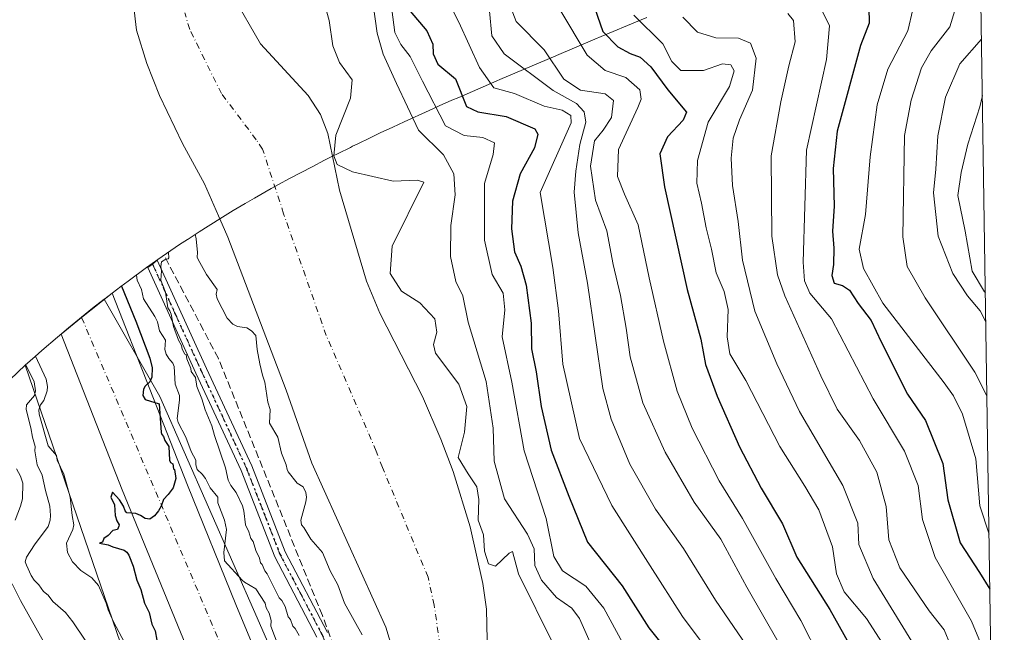
# Model space of a CAD drawing. Units: metres. Extents: x 600347 to 603107, y 4793952 to 4794824.
# Drawn here: x 602872 to 603086, y 4794535 to 4794668 of the extents above; entities that cross this region are included whole.
import ezdxf

# ---------------------------------------------------------------- set-up
doc = ezdxf.new("R2010")
doc.units = ezdxf.units.M
doc.header["$MEASUREMENT"] = 0
for name, pattern in [('DGN Style 3', [2.307223458686699, 1.648016756204785, -0.6592067024819142]), ('DGN Style 4', [2.6384748266838614, 1.318413404963828, -0.6592067024819142, 0.001648016756204785, -0.6592067024819142]), ('DGN Style 5', [1.1536117293433497, 0.4944050268614355, -0.6592067024819142])]:
    doc.linetypes.add(name, pattern=pattern)
for name, color, linetype, lineweight in [('Arbolado forestal CxS', 92, 'Continuous', 0), ('Carretera de calzada única Cxs', 7, 'Continuous', 13), ('Carretera de calzada única eje', 7, 'DGN Style 4', 0), ('Conducción de hidrocarburos lineal', 6, 'DGN Style 3', 0), ('Corriente natural Cxs', 4, 'Continuous', 13), ('Corriente natural eje', 4, 'DGN Style 4', 0), ('Curva de nivel maestra', 30, 'Continuous', 30), ('Curva de nivel normal', 30, 'Continuous', 0), ('Núcleo urbano CxS', 7, 'Continuous', 0), ('Pista pavimentada Cxs', 135, 'Continuous', 0), ('Pista pavimentada eje', 135, 'DGN Style 4', 0), ('Ruta', 7, 'DGN Style 5', 30), ('Suelo desnudo CxS', 253, 'Continuous', 0)]:
    doc.layers.add(name, color=color, linetype=linetype, lineweight=lineweight)

msp = doc.modelspace()

# ---------------------------------------------------------------- linework, layer by layer
at = {"layer": 'Arbolado forestal CxS', "color": 92, "linetype": 'Continuous', "lineweight": 0, "extrusion": (0.003715593733057374, -0.2441443444942836, 0.9697317842654575), "elevation": -1168262.1278738, "flags": 128}
msp.add_lwpolyline([(675971.6148421613, 4640154.735994347), (675971.6148421612, 4639787.968412744)], dxfattribs=at)
at = {"layer": 'Arbolado forestal CxS', "color": 92, "linetype": 'Continuous', "lineweight": 0}
for points in [[(603080.1893999996, 4794695.4307, 97.80460000000312), (603085.6015, 4794339.8057, 8.24989999999525)], [(602973.6300999997, 4794530.200099999, 6.428599999999278), (602973.4301000005, 4794540.200099999, 7.013600000005681), (602972.6501000002, 4794545.800100001, 8.08980000000156), (602971.1443999996, 4794552.575800001, 8.294800000003306), (602969.9301000005, 4794558.040100001, 7.565499999996973), (602966.2100999998, 4794570.020099999, 7.563699999998789), (602963.5500999996, 4794577.0701, 6.638999999995576), (602959.5701000001, 4794586.300100001, 6.839099999997416), (602958.0705000004, 4794589.244000001, 6.678299999999581), (602950.3601000002, 4794604.380100001, 6.706399999995483), (602947.4401000004, 4794611.290100001, 6.546799999996438), (602941.6201, 4794631.020099999, 6.62609999999404), (602940.0794000002, 4794638.357799999, 7.767000000007101), (602941.2725000001, 4794638.962099999, 8.24880000000121), (602943.9524999997, 4794640.2919, 8.946800000005169), (602944.4023000002, 4794640.5145, 9.06239999999525), (602945.5560999997, 4794641.0789, 9.409700000003795), (602948.2560999999, 4794642.388900001, 10.44479999999749), (602950.4005000005, 4794643.413699999, 11.32460000000719), (602953.1205000002, 4794644.693700001, 12.39429999999993), (602955.5696999999, 4794645.826099999, 13.70990000000165), (602961.0296999998, 4794648.306100001, 18.31230000000505), (602963.1923000002, 4794649.2729, 20.54290000000037), (602965.9423000002, 4794650.482899999, 23.12949999999546), (602967.4112999998, 4794651.122300001, 24.48429999999644), (602975.6813000003, 4794654.6823, 31.08370000000286), (602976.3613, 4794654.9735, 31.61819999999716), (602988.4713000003, 4794660.133500001, 40.94210000000021), (602988.6228999998, 4794660.198100001, 41.06540000000678), (602996.9029000001, 4794663.7181, 47.55879999999888), (602998.2742999997, 4794664.295100001, 48.8527000000031), (603006.5843000002, 4794667.755100001, 56.11530000000494), (603006.9232999999, 4794667.8959, 56.34579999999551), (603008.1486999998, 4794668.398700001, 57.03870000000461)], [(603008.1486999998, 4794668.398700001, 57.03870000000461), (603006.9232999999, 4794667.8959, 56.34579999999551), (603006.5843000002, 4794667.755100001, 56.11530000000494), (602998.2742999997, 4794664.295100001, 48.8527000000031), (602996.9029000001, 4794663.7181, 47.55879999999888), (602988.6228999998, 4794660.198100001, 41.06540000000678), (602988.4713000003, 4794660.133500001, 40.94210000000021), (602976.3613, 4794654.9735, 31.61819999999716), (602975.6813000003, 4794654.6823, 31.08370000000286), (602967.4112999998, 4794651.122300001, 24.48429999999644), (602965.9423000002, 4794650.482899999, 23.12949999999546), (602963.1923000002, 4794649.2729, 20.54290000000037), (602961.0296999998, 4794648.306100001, 18.31230000000505), (602955.5696999999, 4794645.826099999, 13.70990000000165), (602953.1205000002, 4794644.693700001, 12.39429999999993), (602950.4005000005, 4794643.413699999, 11.32460000000719), (602948.2560999999, 4794642.388900001, 10.44479999999749), (602945.5560999997, 4794641.0789, 9.409700000003795), (602944.4023000002, 4794640.5145, 9.06239999999525), (602943.9524999997, 4794640.2919, 8.946800000005169), (602941.2725000001, 4794638.962099999, 8.24880000000121), (602940.0794000002, 4794638.357799999, 7.767000000007101)], [(602940.0794000002, 4794638.357799999, 7.767000000007101), (602941.6201, 4794631.020099999, 6.62609999999404), (602947.4401000004, 4794611.290100001, 6.546799999996438), (602950.3601000002, 4794604.380100001, 6.706399999995483), (602958.0705000004, 4794589.244000001, 6.678299999999581), (602959.5701000001, 4794586.300100001, 6.839099999997416), (602963.5500999996, 4794577.0701, 6.638999999995576), (602966.2100999998, 4794570.020099999, 7.563699999998789), (602969.9301000005, 4794558.040100001, 7.565499999996973), (602971.1443999996, 4794552.575800001, 8.294800000003306), (602972.6501000002, 4794545.800100001, 8.08980000000156), (602973.4301000005, 4794540.200099999, 7.013600000005681), (602973.6300999997, 4794530.200099999, 6.428599999999278)], [(602938.4901000002, 4794504.620100001, 21.99839999999676), (602923.7401000002, 4794538.340100001, 22.22550000000047), (602902.6601, 4794586.290100001, 24.43099999999686), (602890.6202999996, 4794607.3639, 25.90380000000005), (602890.7925000006, 4794607.498500001, 25.90119999999297), (602892.3176999995, 4794608.6807, 25.80580000000191), (602894.2355000004, 4794610.1339, 24.78299999999581), (602895.7855000002, 4794611.2939, 23.65380000000005), (602899.8135000002, 4794614.230900001, 18.26039999999921), (602902.2635000005, 4794615.970899999, 15.25659999999334), (602906.9559000004, 4794619.2039, 12.76140000000305), (602908.6741000004, 4794620.3391, 11.52929999999469), (602908.7912999997, 4794620.4157, 11.43970000000263), (602911.1841000002, 4794621.9791, 9.685500000006869), (602915.6649000002, 4794624.7697, 7.747799999997369), (602917.3800999997, 4794620.8301, 7.559200000003329), (602930.0301000001, 4794587.6801, 7.95339999999851), (602935.5701000001, 4794571.870100001, 7.353000000002794), (602951.6101000002, 4794536.3301, 7.935800000006566), (602953.7901, 4794529.140100001, 7.789499999998952)], [(602915.6649000002, 4794624.7697, 7.747799999997369), (602911.1841000002, 4794621.9791, 9.685500000006869), (602908.7912999997, 4794620.4157, 11.43970000000263), (602908.6741000004, 4794620.3391, 11.52929999999469), (602906.9559000004, 4794619.2039, 12.76140000000305), (602902.2635000005, 4794615.970899999, 15.25659999999334), (602899.8135000002, 4794614.230900001, 18.26039999999921), (602895.7855000002, 4794611.2939, 23.65380000000005), (602894.2355000004, 4794610.1339, 24.78299999999581), (602892.3176999995, 4794608.6807, 25.80580000000191), (602890.7925000006, 4794607.498500001, 25.90119999999297), (602890.6202999996, 4794607.3639, 25.90380000000005)], [(602915.6649000002, 4794624.7697, 7.747799999997369), (602917.3800999997, 4794620.8301, 7.559200000003329), (602930.0301000001, 4794587.6801, 7.95339999999851), (602935.5701000001, 4794571.870100001, 7.353000000002794), (602951.6101000002, 4794536.3301, 7.935800000006566), (602953.7901, 4794529.140100001, 7.789499999998952)], [(602890.6202999996, 4794607.3639, 25.90380000000005), (602902.6601, 4794586.290100001, 24.43099999999686), (602923.7401000002, 4794538.340100001, 22.22550000000047), (602938.4901000002, 4794504.620100001, 21.99839999999676), (602946.9200999998, 4794477.7501, 21.81690000000526), (602952.7100999998, 4794457.7401, 21.69490000000224), (602960.0800999999, 4794434.5601, 20.85069999999541), (602966.9301000005, 4794423.5001, 20.75010000000475), (602990.6401000004, 4794386.090100001, 19.4887000000017), (603007.5000999998, 4794362.380100001, 18.50220000000263), (603015.4001000002, 4794349.7401, 18.32469999999739), (603028.0500999996, 4794326.550100001, 17.83379999999306), (603045.4301000005, 4794298.630100001, 18.11810000000696), (603054.8749000002, 4794292.752900001, 14.98119999999471), (603072.9600999998, 4794283.717499999, 8.017000000007101)], [(602826.7383000003, 4794560.4641, 71.70149999999558), (602830.3287000004, 4794558.319499999, 69.5341999999946), (602835.4287, 4794555.169500001, 66.16659999999683), (602838.4989, 4794553.1965, 63.61209999999846), (602845.8195000002, 4794563.4123, 60.59219999999914), (602854.1221000003, 4794573.529100001, 55.78699999999662), (602861.4149000002, 4794581.4079, 47.226800000004), (602861.8349000001, 4794581.837900001, 46.62669999999343), (602863.4886999996, 4794583.511299999, 45.26780000000144), (602864.9930999996, 4794584.9999, 44.67799999999988), (602866.9030999999, 4794586.869899999, 43.96920000000682), (602873.5213000001, 4794593.062100001, 38.34329999999318)], [(602866.9030999999, 4794586.869899999, 43.96920000000682), (602873.5213000001, 4794593.062100001, 38.34329999999318), (602926.8501000004, 4794437.4301, 45.23080000000482), (602936.0900999998, 4794415.2501, 42.86879999999655), (602975.0301000001, 4794347.2501, 40.73820000000705)], [(602873.5213000001, 4794593.062100001, 38.34329999999318), (602926.8501000004, 4794437.4301, 45.23080000000482), (602936.0900999998, 4794415.2501, 42.86879999999655), (602975.0301000001, 4794347.2501, 40.73820000000705), (602977.1001000004, 4794344.110099999, 39.93289999999979)]]:
    msp.add_polyline3d(points, dxfattribs=at)
at = {"layer": 'Carretera de calzada única Cxs', "color": 7, "linetype": 'Continuous', "lineweight": 13}
msp.add_polyline3d([(602983.2100999998, 4794389.5801, 20.4829000000027), (602993.8685, 4794364.402600001, 20.31789999999455), (602995.6392000001, 4794360.219799999, 20.30430000000342), (603010.4301000005, 4794325.280099999, 20.13310000000638), (603036.7401000002, 4794276.5801, 20.14010000000417), (603032.9398999996, 4794270.2301, 21.10159999999451), (603029.5201000003, 4794264.520099999, 21.88120000000345), (603009.6501000002, 4794304.0601, 22.90559999999823), (602983.6201, 4794362.290100001, 20.58019999999669), (602981.4001000002, 4794366.920100001, 20.89919999999984), (602969.8300999999, 4794391.600099999, 21.20339999999851), (602951.3300999999, 4794432.140100001, 21.53320000000531), (602933.9401000004, 4794471.520099999, 23.02190000000701), (602914.3400999998, 4794517.590100001, 24.30659999999625), (602894.5301000001, 4794566.110099999, 25.46980000000622), (602881.3101000005, 4794599.840100001, 26.30599999999686), (602885.7401000002, 4794603.4001, 25.88689999999769), (602892.3400999998, 4794608.700099999, 25.68499999999767), (602908.6700999998, 4794567.110099999, 25.38950000000477), (602919.1700999998, 4794541.2301, 23.95849999999336), (602930.2701000003, 4794514.5101, 23.61320000000705), (602940.8000999996, 4794489.720100001, 22.05580000000191)], close=True, dxfattribs=at)
msp.add_polyline3d([(603029.5201000003, 4794264.520099999, 21.88120000000345), (603009.6501000002, 4794304.0601, 22.90559999999823), (602983.6201, 4794362.290100001, 20.58019999999669), (602981.4001000002, 4794366.920100001, 20.89919999999984), (602969.8300999999, 4794391.600099999, 21.20339999999851), (602951.3300999999, 4794432.140100001, 21.53320000000531), (602933.9401000004, 4794471.520099999, 23.02190000000701), (602914.3400999998, 4794517.590100001, 24.30659999999625), (602894.5301000001, 4794566.110099999, 25.46980000000622), (602881.3101000005, 4794599.840100001, 26.30599999999686), (602885.7401000002, 4794603.4001, 25.88689999999769), (602892.3400999998, 4794608.700099999, 25.68499999999767), (602908.6700999998, 4794567.110099999, 25.38950000000477), (602919.1700999998, 4794541.2301, 23.95849999999336), (602930.2701000003, 4794514.5101, 23.61320000000705), (602940.8000999996, 4794489.720100001, 22.05580000000191), (602983.2100999998, 4794389.5801, 20.4829000000027)], dxfattribs=at)
at = {"layer": 'Carretera de calzada única eje', "color": 7, "linetype": 'DGN Style 4', "lineweight": 0, "extrusion": (0.008536937902898915, -0.02008458448516414, 0.9997618367177759), "elevation": -91124.9382016958, "flags": 128}
msp.add_lwpolyline([(2430392.920488303, 4175713.050272328), (2430392.920488303, 4175464.869488781)], dxfattribs=at)
at = {"layer": 'Conducción de hidrocarburos lineal', "color": 6, "linetype": 'DGN Style 3', "lineweight": 0}
msp.add_polyline3d([(603009.3479000004, 4794391.180299999, 16.49189999999362), (602982.3602999998, 4794419.437899999, 15.42669999999634), (602968.7078, 4794437.6942, 15.70769999999902), (602950.7690000003, 4794503.892999999, 17.70010000000184), (602937.9101999998, 4794538.8181, 21.15600000000268), (602915.3789999997, 4794594.502, 16.70119999999588), (602903.6052999999, 4794616.895400001, 16.08680000000459)], dxfattribs=at)
at = {"layer": 'Corriente natural Cxs', "color": 4, "linetype": 'Continuous', "lineweight": 13}
for points in [[(602918.4700999996, 4794673.200099999, 7.099600000001374), (602924.4901000002, 4794662.720100001, 6.887600000001839), (602934.7801000001, 4794651.540100001, 6.642600000006496), (602937.5100999996, 4794647.4301, 6.458599999998114), (602939.0500999996, 4794643.2601, 7.099000000001979), (602941.6201, 4794631.020099999, 6.62609999999404), (602947.4401000004, 4794611.290100001, 6.546799999996438), (602950.3601000002, 4794604.380100001, 6.706399999995483), (602959.5701000001, 4794586.300100001, 6.839099999997416), (602963.5500999996, 4794577.0701, 6.638999999995576), (602966.2100999998, 4794570.020099999, 7.563699999998789), (602969.9301000005, 4794558.040100001, 7.565499999996973), (602972.6501000002, 4794545.800100001, 8.08980000000156), (602973.4301000005, 4794540.200099999, 7.013600000005681), (602973.6300999997, 4794530.200099999, 6.428599999999278)], [(602918.4700999996, 4794673.200099999, 7.099600000001374), (602924.4901000002, 4794662.720100001, 6.887600000001839), (602934.7801000001, 4794651.540100001, 6.642600000006496), (602937.5100999996, 4794647.4301, 6.458599999998114), (602939.0500999996, 4794643.2601, 7.099000000001979), (602941.6201, 4794631.020099999, 6.62609999999404), (602947.4401000004, 4794611.290100001, 6.546799999996438), (602950.3601000002, 4794604.380100001, 6.706399999995483), (602959.5701000001, 4794586.300100001, 6.839099999997416), (602963.5500999996, 4794577.0701, 6.638999999995576), (602966.2100999998, 4794570.020099999, 7.563699999998789), (602969.9301000005, 4794558.040100001, 7.565499999996973), (602972.6501000002, 4794545.800100001, 8.08980000000156), (602973.4301000005, 4794540.200099999, 7.013600000005681), (602973.6300999997, 4794530.200099999, 6.428599999999278)], [(602953.7901, 4794529.140100001, 7.789499999998952), (602951.6101000002, 4794536.3301, 7.935800000006566), (602935.5701000001, 4794571.870100001, 7.353000000002794), (602930.0301000001, 4794587.6801, 7.95339999999851), (602917.3800999997, 4794620.8301, 7.559200000003329), (602912.3601000002, 4794632.360099999, 7.587199999994482), (602907.5800999999, 4794641.140100001, 7.485000000000582), (602902.6300999997, 4794651.530099999, 6.611099999994622), (602899.8300999999, 4794658.4901, 6.790099999998347), (602897.6501000002, 4794665.6801, 6.42149999999674), (602897.0000999998, 4794671.2601, 6.920899999997346)], [(602953.7901, 4794529.140100001, 7.789499999998952), (602951.6101000002, 4794536.3301, 7.935800000006566), (602935.5701000001, 4794571.870100001, 7.353000000002794), (602930.0301000001, 4794587.6801, 7.95339999999851), (602917.3800999997, 4794620.8301, 7.559200000003329), (602912.3601000002, 4794632.360099999, 7.587199999994482), (602907.5800999999, 4794641.140100001, 7.485000000000582), (602902.6300999997, 4794651.530099999, 6.611099999994622), (602899.8300999999, 4794658.4901, 6.790099999998347), (602897.6501000002, 4794665.6801, 6.42149999999674), (602897.0000999998, 4794671.2601, 6.920899999997346)]]:
    msp.add_polyline3d(points, dxfattribs=at)
at = {"layer": 'Corriente natural eje', "color": 4, "linetype": 'DGN Style 4', "lineweight": 0}
msp.add_polyline3d([(602963.7100999998, 4794529.670100001, 6.413000000000466), (602962.1300999997, 4794541.0601, 6.153099999995902), (602960.7701000003, 4794547.1801, 6.409199999994598), (602950.8901000004, 4794570.940099999, 5.545800000007148), (602949.5601000005, 4794574.470100001, 5.648700000005192), (602938.7401000002, 4794599.4901, 5.823999999993248), (602929.5000999998, 4794625.920100001, 5.975999999995111), (602924.9301000005, 4794639.890100001, 5.52730000000156), (602923.5701000001, 4794641.950099999, 5.51579999999376), (602916.0301000001, 4794651.9301, 5.805399999997462), (602909.1501000002, 4794665.850099999, 6.024099999995087), (602908.0601000005, 4794669.440099999, 6.081300000005285)], dxfattribs=at)
at = {"layer": 'Curva de nivel maestra', "color": 30, "linetype": 'Continuous', "lineweight": 30, "flags": 128}
for points, elevation in [([(602996.2300000006, 4794672.3301), (602998.6600000003, 4794665.380100001), (603001.8700000001, 4794662.0801), (603004.54, 4794660.610099999), (603006.7000000002, 4794659.860099999), (603009.0099999999, 4794657.7401), (603012.7100000001, 4794652.770099999), (603016.7800000003, 4794647.950099999), (603016.0300000003, 4794646.210100001), (603012.6200000001, 4794642.550100001), (603011, 4794638.920100001), (603011.9600000001, 4794631.770099999), (603016.9199999999, 4794609.4901), (603019.8799999999, 4794598.700099999), (603020.8499999996, 4794593.220100001), (603023.4100000003, 4794586.340100001), (603028.2199999997, 4794575.360099999), (603032.9699999997, 4794566.420100001), (603037.5599999996, 4794558.710100001), (603040.6399999997, 4794551.460100001), (603047.7999999998, 4794540.120100001), (603051.8799999999, 4794532.920100001)], 50), ([(602956.9299999997, 4794669.8201), (602960.54, 4794665.5701), (602961.8099999996, 4794662.630100001), (602961.8799999999, 4794660.540100001), (602962.8799999999, 4794658.3301), (602966.7300000006, 4794655.1501), (602969.0999999996, 4794649.1601), (602971.5899999999, 4794648.020099999), (602977.7199999997, 4794646.9801), (602983.9299999997, 4794644.340100001), (602984.5800000001, 4794643.140100001), (602983.7999999998, 4794640.210100001), (602980.7000000002, 4794634.5601), (602979.0800000001, 4794628.630100001), (602978.8600000005, 4794622.670100001), (602979.5199999996, 4794617.620100001), (602980.8899999997, 4794614.520099999), (602982.0199999996, 4794610.460100001), (602983.0800000001, 4794602.220100001), (602983.1600000003, 4794596.600099999), (602984.1900000004, 4794591.610099999), (602985.2699999996, 4794584.1501), (602987.4299999997, 4794574.640100001), (602991.25, 4794564.6801), (602995.2800000003, 4794554.7601), (603002.8399999999, 4794545.290100001), (603008.6200000001, 4794536.1801), (603012.9800000006, 4794530.6501)], 25), ([(603056.2400000002, 4794670.620100001), (603056.3600000005, 4794667.1801), (603054.4800000006, 4794662.360099999), (603049.4000000004, 4794643.8201), (603048.5499999998, 4794635.690099999), (603048.75, 4794627.5601), (603048.3499999996, 4794622.1601), (603048.6799999997, 4794618.440099999), (603048.6100000005, 4794614.880100001), (603048.2100000001, 4794612.550100001), (603048.7699999996, 4794610.880100001), (603050.5599999996, 4794610.390100001), (603052.04, 4794609.370100001), (603053.9199999999, 4794606.4801), (603056.7599999999, 4794602.770099999), (603058.9000000004, 4794598.1801), (603064.6500000004, 4794586.840100001), (603068.5499999998, 4794581.100099999), (603072.2800000003, 4794571.770099999), (603073.4000000004, 4794563.880100001), (603076.0199999996, 4794554.600099999), (603080.2100000001, 4794548.170100001), (603082.4852999998, 4794544.566199999)], 75), ([(602894.3799999999, 4794610.2401), (602897.5, 4794602.630100001), (602900.5, 4794594.5801), (602901.0199999996, 4794592.5001), (602900.9400000004, 4794590.5001), (602900.5099999999, 4794589.4901), (602899.4699999997, 4794588.530099999), (602899.1100000005, 4794587.890100001), (602898.9699999997, 4794586.5001), (602899.5, 4794585.6801), (602902.5, 4794584.7401), (602902.9400000004, 4794578.5001), (602903.0800000001, 4794578.0801), (602903.5, 4794577.620100001), (602903.7300000006, 4794576.7301), (602904.6100000005, 4794575.5001), (602904.7800000003, 4794572.5001), (602905, 4794572.0001), (602905.5, 4794571.690099999), (602905.6200000001, 4794570.620100001), (602905.8799999999, 4794570.5001), (602906.1600000003, 4794568.5001), (602905.5599999996, 4794566.5001), (602904.5, 4794565.030099999), (602903.5, 4794563.9801), (602902.9900000002, 4794562.5001), (602902.3799999999, 4794561.5001), (602901.5, 4794560.450099999), (602900.5, 4794559.720100001), (602899.5, 4794559.840100001), (602898.5, 4794560.520099999), (602897.5, 4794560.950099999), (602895.5, 4794561.120100001), (602895.1799999997, 4794561.5001), (602894.8399999999, 4794562.5001), (602893.9199999999, 4794563.920100001), (602892.4299999997, 4794565.5701), (602892.0599999996, 4794564.5001), (602892.8499999996, 4794562.850099999), (602893, 4794560.5001), (602893.3600000005, 4794559.360099999), (602893.9000000004, 4794558.5001), (602893.8300000001, 4794558.170100001), (602893.54, 4794557.5001), (602892.5, 4794557.290100001), (602891.5, 4794556.170100001), (602890.5499999998, 4794555.5001), (602890.29, 4794554.710100001), (602889.6200000001, 4794554.5001), (602891.5, 4794554.1801), (602892.5, 4794553.690099999), (602894.9699999997, 4794552.970100001), (602895.5599999996, 4794552.5601), (602895.9299999997, 4794551.9301), (602896.8700000001, 4794549.5001), (602897.7100000001, 4794546.5001), (602898.54, 4794544.5001), (602899.3300000001, 4794541.5001), (602900.3600000005, 4794539.5001), (602900.9800000006, 4794536.9801), (602901.6399999997, 4794535.5001), (602902.0199999996, 4794533.5001)], 25)]:
    msp.add_lwpolyline(points, dxfattribs=dict(at, elevation=elevation))
at = {"layer": 'Curva de nivel normal', "color": 30, "linetype": 'Continuous', "lineweight": 0, "flags": 128}
for points, elevation in [([(602937.4100000003, 4794674.880000001), (602939.3300000001, 4794667.800000001), (602940.1799999997, 4794662.310000001), (602941.5899999999, 4794658.66), (602944.3700000001, 4794654.9), (602944, 4794650.939999999), (602940.8300000001, 4794642.930000001), (602940.3700000001, 4794638.480000001), (602941.1100000005, 4794636.600000001), (602944.3899999997, 4794634.99), (602953.2199999997, 4794632.980000001), (602958.3899999997, 4794633.210000001), (602959.8899999997, 4794632.76), (602952.9900000002, 4794618.880000001), (602952.5899999999, 4794612.930000001), (602955.0300000003, 4794609.130000001), (602959.0099999999, 4794606.58), (602962.2199999997, 4794603.130000001), (602962.7100000001, 4794600.230000001), (602961.9800000006, 4794597.560000001), (602962.3799999999, 4794595.720000001), (602967.4699999997, 4794588.939999999), (602969.1900000004, 4794584.16), (602968.6699999999, 4794578.550000001), (602967.2999999998, 4794573.050000001), (602969.4699999997, 4794569.560000001), (602971.3600000005, 4794566.720000001), (602971.7599999999, 4794563.960000001), (602971.6500000004, 4794559.51), (602972.8200000003, 4794556.289999999), (602973, 4794552.75), (602973.9000000004, 4794550.029999999), (602975.3899999997, 4794549.539999999), (602978.3399999999, 4794552.350000001), (602979.0899999999, 4794552.730000001), (602980.3600000005, 4794547.84), (602987.9299999997, 4794532.59)], 10), ([(603024.8200000003, 4794526.67), (603015.9299999997, 4794538.66), (603008.8700000001, 4794549.640000001), (603000.6200000001, 4794562.66), (602993.6100000005, 4794577.220000001), (602989.9400000004, 4794593.289999999), (602989.04, 4794604.84), (602987.8200000003, 4794614.289999999), (602985.04, 4794630.539999999), (602991.75, 4794645.630000001), (602991.6699999999, 4794647.17), (602989.8200000003, 4794648.32), (602985.9100000003, 4794649.24), (602979.4699999997, 4794651.960000001), (602975.0099999999, 4794653.199999999), (602971.9100000003, 4794657.600000001), (602967.4699999997, 4794667.449999999), (602963.6799999997, 4794674.789999999)], 30), ([(602948.8600000005, 4794671.220000001), (602949.7599999999, 4794665), (602951.0300000003, 4794660.52), (602953.9400000004, 4794654.16), (602958.7400000002, 4794644.050000001), (602964.1100000005, 4794638.66), (602966.3499999996, 4794634.57), (602966.6299999999, 4794629.99), (602965.6900000004, 4794623.350000001), (602965.6399999997, 4794616.67), (602966.7599999999, 4794611.199999999), (602968.2800000003, 4794608.119999999), (602969.4800000006, 4794602.390000001), (602973.3600000005, 4794589.57), (602974.8700000001, 4794579.449999999), (602975.1200000001, 4794572.279999999), (602977.3300000001, 4794564.15), (602982.3499999996, 4794556.5), (602983.7800000003, 4794553.27), (602983.8899999997, 4794549.710000001), (602985.3499999996, 4794546.5), (602988.6200000001, 4794542.77), (602991.9299999997, 4794540.42), (602993.5800000001, 4794538.220000001), (602995.9199999999, 4794532.99)], 15), ([(602978.5999999996, 4794670.960000001), (602979.8799999999, 4794667.58), (602985.9600000001, 4794661.42), (602990.1799999997, 4794655.08), (602993.8200000003, 4794652.699999999), (602999.1399999997, 4794651.890000001), (603000.9600000001, 4794650.42), (603000.4800000006, 4794646.75), (602998.7100000001, 4794644), (602996.8099999996, 4794641.74), (602995.9699999997, 4794636.210000001), (602997.0800000001, 4794628.869999999), (602999.5, 4794622.210000001), (603000.9100000003, 4794614.9), (603002.4699999997, 4794608.220000001), (603003.7000000002, 4794601.119999999), (603004.5899999999, 4794594.890000001), (603007.2999999998, 4794584.939999999), (603012.1200000001, 4794574.230000001), (603018.4000000004, 4794563.380000001), (603024.2300000006, 4794555.380000001), (603029.8399999999, 4794545), (603036.8899999997, 4794532.600000001)], 40), ([(603082.7476000005, 4794527.330800001), (603078.4800000006, 4794537.640000001), (603070.6200000001, 4794551.439999999), (603067.8499999996, 4794559.67), (603066.9500000002, 4794567), (603064.0099999999, 4794574.430000001), (603057.1699999999, 4794585.83), (603048.1699999999, 4794603.100000001), (603043.4699999997, 4794608.699999999), (603042.3200000003, 4794611.390000001), (603042.04, 4794615.390000001), (603042.7199999997, 4794639.67), (603047.0899999999, 4794659.33), (603047.7400000002, 4794666.59), (603045.6500000004, 4794670.890000001)], 70), ([(602952.9100000003, 4794670.140000001), (602953.6100000005, 4794665.189999999), (602954.8899999997, 4794662.550000001), (602956.9299999997, 4794659.949999999), (602959.5700000003, 4794654.619999999), (602964.54, 4794644.930000001), (602968.6100000005, 4794642.880000001), (602972.6399999997, 4794642.439999999), (602975.1600000003, 4794641.300000001), (602974.9000000004, 4794638.710000001), (602973, 4794632.480000001), (602973.0099999999, 4794620.16), (602974.7000000002, 4794612.720000001), (602977.0499999998, 4794608.67), (602977.4000000004, 4794605.09), (602976.8099999996, 4794599.220000001), (602978.9199999999, 4794589.42), (602981.5700000003, 4794574.539999999), (602986.3499999996, 4794559.880000001), (602988.0199999996, 4794551.600000001), (602989.9199999999, 4794548.539999999), (602994.9199999999, 4794545.17), (602998.8600000005, 4794540.42), (603002.9800000006, 4794532.84)], 20), ([(602974.0700000003, 4794669.779999999), (602974.5899999999, 4794664.480000001), (602977.29, 4794660.58), (602987.8600000005, 4794652.609999999), (602992.9000000004, 4794649.76), (602994.5800000001, 4794647.970000001), (602994.9400000004, 4794645.77), (602993.6600000003, 4794640.9), (602992.79, 4794635.109999999), (602992.4400000004, 4794630.560000001), (602993.3300000001, 4794621.75), (602995.2800000003, 4794610.83), (602998.6299999999, 4794588.050000001), (603000.4100000003, 4794581.42), (603004.4600000001, 4794571.609999999), (603010.04, 4794561.859999999), (603016.0999999996, 4794553.33), (603023.04, 4794542.15), (603031.7999999998, 4794529.359999999)], 35), ([(602989.3399999999, 4794670.180000001), (602995.2400000002, 4794660.25), (602999.1500000004, 4794656.939999999), (603003.6399999997, 4794655.430000001), (603006.6799999997, 4794652.75), (603006.9600000001, 4794650.730000001), (603006.2400000002, 4794648.91), (603002.0199999996, 4794639.850000001), (603001.7999999998, 4794633.970000001), (603003.2999999998, 4794630.119999999), (603006.3099999996, 4794623.52), (603008.6399999997, 4794612.050000001), (603011.75, 4794598.279999999), (603014.7599999999, 4794587.460000001), (603017.9800000006, 4794579.439999999), (603023.8700000001, 4794568.02), (603028.9000000004, 4794559.869999999), (603036.1200000001, 4794546.880000001), (603041.5300000003, 4794537.730000001), (603045.6200000001, 4794529.680000001)], 45), ([(603061.0599999996, 4794529.880000001), (603055.7300000006, 4794538.220000001), (603050.9000000004, 4794543.960000001), (603049.2599999999, 4794547.84), (603048.4000000004, 4794553.720000001), (603045.4000000004, 4794561.720000001), (603042.4100000003, 4794566.890000001), (603036.9600000001, 4794575.439999999), (603029.5999999996, 4794589.75), (603026.1399999997, 4794595.52), (603025.5499999998, 4794599.26), (603025.75, 4794605.119999999), (603024.8899999997, 4794609.039999999), (603023.2100000001, 4794613.100000001), (603022.1900000004, 4794618.25), (603020.9900000002, 4794622.880000001), (603019.9900000002, 4794628.210000001), (603019.0199999996, 4794632.550000001), (603019.1200000001, 4794637.460000001), (603021.4699999997, 4794645.730000001), (603026.0499999998, 4794653.51), (603027.0999999996, 4794656.859999999), (603026.3600000005, 4794658.17), (603024.5599999996, 4794658.369999999), (603020.4600000001, 4794656.949999999), (603015.5599999996, 4794656.92), (603013.5599999996, 4794658.91), (603011.6100000005, 4794662.76), (603005.3600000005, 4794668.970000001)], 55), ([(603082.9496999999, 4794514.054199999), (603078.1900000004, 4794520.9), (603075.2100000001, 4794527.800000001), (603073.9600000001, 4794532.449999999), (603072.5599999996, 4794535.76), (603069.3200000003, 4794539.869999999), (603062.9800000006, 4794549.16), (603060.6200000001, 4794555.220000001), (603060.04, 4794562.480000001), (603058.0199999996, 4794569.92), (603054.2000000002, 4794576.779999999), (603049.3799999999, 4794583.560000001), (603045.8899999997, 4794590.76), (603038.0800000001, 4794608.09), (603036.4800000006, 4794612.689999999), (603035.2199999997, 4794621.08), (603035.0999999996, 4794638.449999999), (603037.2000000002, 4794650.180000001), (603038.9000000004, 4794657.99), (603040.2999999998, 4794663.189999999), (603039.9600000001, 4794667.800000001), (603038.6900000004, 4794669.27)], 65), ([(603065.8200000003, 4794670.130000001), (603064.7199999997, 4794665.539999999), (603060.4000000004, 4794657.210000001), (603058.0800000001, 4794649.539999999), (603056.5099999999, 4794638.210000001), (603055.5199999996, 4794625.710000001), (603054.1900000004, 4794618.24), (603055.0999999996, 4794614.060000001), (603059.2999999998, 4794606.550000001), (603072.5599999996, 4794589.289999999), (603074.6200000001, 4794586.449999999), (603076.5499999998, 4794582.449999999), (603079.4299999997, 4794572.779999999), (603080.2699999996, 4794562.619999999), (603082.3039999995, 4794556.481899999)], 80), ([(603074.9100000003, 4794669.980000001), (603073.79, 4794666.380000001), (603069.7300000006, 4794661.210000001), (603067.6399999997, 4794657.539999999), (603065.4100000003, 4794650.539999999), (603063.9500000002, 4794642.869999999), (603063.5999999996, 4794620.880000001), (603064.5700000003, 4794614.5), (603068.4500000002, 4794607.699999999), (603079.25, 4794591.600000001), (603081.8476, 4794586.4724)], 85), ([(603065.5899999999, 4794533.220000001), (603057.2199999997, 4794546.880000001), (603054.0800000001, 4794554.220000001), (603053.8499999996, 4794558.880000001), (603050.6600000003, 4794567.02), (603041.2599999999, 4794583.08), (603036.3499999996, 4794593.4), (603031.5899999999, 4794604.76), (603028.8799999999, 4794615.850000001), (603027.9800000006, 4794624.210000001), (603026.7599999999, 4794632.060000001), (603026.4400000004, 4794637.949999999), (603026.8600000005, 4794642.310000001), (603028.2400000002, 4794646.220000001), (603031.0899999999, 4794652.710000001), (603031.8200000003, 4794659.640000001), (603030.6299999999, 4794662.9), (603028.0599999996, 4794663.980000001), (603023.1100000005, 4794664.02), (603019.1399999997, 4794665.25), (603015.9900000002, 4794668.5)], 60), ([(603080.6721999999, 4794663.701300001), (603075.9400000004, 4794658.359999999), (603072.8499999996, 4794651.180000001), (603071.1799999997, 4794642.82), (603070.7400000002, 4794635.550000001), (603070.2599999999, 4794630.41), (603071.2599999999, 4794621.08), (603074.4400000004, 4794612.930000001), (603077.6200000001, 4794608.109999999), (603080.3899999997, 4794604.869999999), (603081.6042999999, 4794602.456900001)], 90), ([(603080.8580999998, 4794651.4926), (603080.3300000001, 4794649.100000001), (603077.7000000002, 4794641.01), (603076.2699999996, 4794634.869999999), (603075.5599999996, 4794629.869999999), (603077.0899999999, 4794622.16), (603078.6100000005, 4794613.460000001), (603081.3200000003, 4794609.01), (603081.5071999999, 4794608.8409)], 95), ([(602910.3499999996, 4794621.460000001), (602910.54, 4794620.5), (602910.8300000001, 4794617.5), (602910.7300000006, 4794616.5), (602910.9699999997, 4794615.970000001), (602912.7599999999, 4794612.76), (602915.0899999999, 4794609.5), (602914.8700000001, 4794608.5), (602915.0800000001, 4794607.5), (602917.2800000003, 4794603.279999999), (602918.5, 4794601.939999999), (602919.5, 4794601.5), (602921.5, 4794601.15), (602922.5, 4794600.550000001), (602923.5, 4794599.5), (602923.7699999996, 4794596.5), (602924.3600000005, 4794593.359999999), (602924.8899999997, 4794590.890000001), (602925.4199999999, 4794589.42), (602926.0999999996, 4794585.100000001), (602926.5899999999, 4794583.5), (602926.4500000002, 4794580.5), (602928.2599999999, 4794577.5), (602929, 4794574), (602930.0700000003, 4794571.5), (602930.2400000002, 4794570.5), (602930.5, 4794569.960000001), (602932.3899999997, 4794567.5), (602933.7400000002, 4794566.74), (602934.3200000003, 4794565.5), (602934.4500000002, 4794564.5), (602934.3300000001, 4794563.5), (602933.1900000004, 4794559.5), (602933.3899999997, 4794558.5), (602933.9000000004, 4794557.9), (602935.3700000001, 4794555.369999999), (602937.9299999997, 4794552.5), (602939.5599999996, 4794548.5), (602941.2599999999, 4794545.5), (602942.6500000004, 4794541.5), (602946.5, 4794534.619999999)], 10), ([(602904.54, 4794617.529999999), (602904.6600000003, 4794616.34), (602904.5, 4794616.119999999), (602903.9699999997, 4794616.029999999), (602903.04, 4794615.5), (602902.9000000004, 4794614.5), (602903.0199999996, 4794613.5), (602902.9199999999, 4794611.5), (602903.9400000004, 4794608.939999999), (602904.3799999999, 4794605.5), (602904.8700000001, 4794604.869999999), (602905.1600000003, 4794604.16), (602905.6600000003, 4794601.5), (602906.75, 4794598.5), (602907.3399999999, 4794597.34), (602907.5, 4794596.560000001), (602908.0700000003, 4794595.5), (602908.4000000004, 4794595.4), (602908.5, 4794594.449999999), (602909.3799999999, 4794592.380000001), (602909.5, 4794591.730000001), (602910.3899999997, 4794590.390000001), (602910.7199999997, 4794588.5), (602911.7999999998, 4794585.800000001), (602912.5, 4794583.41), (602913.9400000004, 4794579.939999999), (602914.5, 4794577.859999999), (602916.8700000001, 4794570.869999999), (602917.5, 4794568.189999999), (602918.0300000003, 4794567.029999999), (602919.1900000004, 4794565.5), (602920.5800000001, 4794562.58), (602920.8600000005, 4794561.5), (602921.2100000001, 4794558.5), (602921.9400000004, 4794556.939999999), (602922.4100000003, 4794555.5), (602922.9100000003, 4794554.91), (602923.5, 4794552.939999999), (602924.2699999996, 4794551.27), (602924.5, 4794550.230000001), (602924.8600000005, 4794549.859999999), (602925.4500000002, 4794548.5), (602925.9000000004, 4794547.9), (602928.5, 4794542.689999999), (602929.0700000003, 4794542.07), (602929.8099999996, 4794540.810000001), (602930.5, 4794538.57), (602930.9699999997, 4794537.970000001), (602931.5, 4794536.52), (602932.0199999996, 4794536.02), (602932.8399999999, 4794534.5)], 15), ([(602897.6100000005, 4794612.619999999), (602897.79, 4794611.5), (602898.6900000004, 4794609.5), (602899.1299999999, 4794607.5), (602901.6299999999, 4794603.630000001), (602902.1900000004, 4794602.5), (602902.6399999997, 4794600.5), (602903.8799999999, 4794598.5), (602903.7800000003, 4794596.5), (602904.0499999998, 4794595.5), (602904.6200000001, 4794594.5), (602905.5099999999, 4794593.5), (602905.7800000003, 4794592.779999999), (602905.9800000006, 4794588.980000001), (602906.9600000001, 4794586.5), (602906.9600000001, 4794585.5), (602906.4600000001, 4794581.5), (602906.6600000003, 4794580.66), (602908.3099999996, 4794577.5), (602909.5, 4794574.390000001), (602910.5, 4794572.51), (602910.4400000004, 4794571.5), (602910.7599999999, 4794570.5), (602911.8399999999, 4794569.5), (602912.54, 4794568.5), (602913.5499999998, 4794566.5), (602915.2400000002, 4794564.5), (602915.2300000006, 4794563.230000001), (602916.6699999999, 4794559.5), (602917.1500000004, 4794557.5), (602916.5700000003, 4794552.5), (602916.7000000002, 4794550.699999999), (602920.5199999996, 4794546.5), (602921.0499999998, 4794546.050000001), (602923.5, 4794544.65), (602925.4900000002, 4794541.5), (602925.7400000002, 4794540.5), (602926.3499999996, 4794539.350000001), (602926.7699999996, 4794537.77), (602926.7199999997, 4794536.5), (602928.3300000001, 4794532.33)], 20), ([(602875.7400000002, 4794595.039999999), (602878.0700000003, 4794590.07), (602878.3499999996, 4794588.5), (602878.29, 4794587.5), (602877.5300000003, 4794585.470000001), (602876.8399999999, 4794584.5), (602876.4400000004, 4794583.439999999), (602876.5700000003, 4794582.5), (602878.5, 4794575.59), (602880.2699999996, 4794573.5), (602880.4600000001, 4794572.5), (602881.8799999999, 4794569.5), (602883.2699999996, 4794564.5), (602883.6699999999, 4794560.5), (602884.04, 4794558.5), (602883.8300000001, 4794557.5), (602882.4699999997, 4794554.5), (602882.6900000004, 4794552.5), (602883.7599999999, 4794550.5), (602885.5899999999, 4794548.59), (602887.9699999997, 4794546.970000001), (602889.3600000005, 4794545.359999999), (602891.0499999998, 4794541.5), (602891.5, 4794540.039999999), (602892.6399999997, 4794537.5), (602895, 4794533)], 30), ([(602873.6500000004, 4794593.17), (602875.4900000002, 4794589.5), (602875.7599999999, 4794587.5), (602875.5199999996, 4794586.5), (602873.8099999996, 4794584.5), (602873.7100000001, 4794583.5), (602874.7400000002, 4794579.5), (602875.0599999996, 4794577.5), (602875.7000000002, 4794575.5), (602875.5899999999, 4794574.5), (602876.0999999996, 4794571.5), (602877.2199999997, 4794569.220000001), (602877.9000000004, 4794565.9), (602878.8399999999, 4794562.5), (602879.0199999996, 4794560.5), (602878.9199999999, 4794559.5), (602878.5, 4794558.140000001), (602875.5, 4794554.130000001), (602873.79, 4794551.5), (602873.5300000003, 4794550.5), (602873.7800000003, 4794549.779999999), (602874.8200000003, 4794547.5), (602875.4699999997, 4794546.5), (602876.4900000002, 4794545.5), (602877.5, 4794544.07), (602878.5, 4794543.220000001), (602879.5, 4794541.890000001), (602882.2800000003, 4794539.5), (602883.8200000003, 4794537.5), (602886.5, 4794533.5)], 35), ([(602871.6399999997, 4794570.640000001), (602872.5, 4794569.050000001), (602872.9800000006, 4794567.5), (602872.9000000004, 4794564.100000001), (602872.5199999996, 4794562.5), (602871.3399999999, 4794559.5)], 40), ([(602870.6900000004, 4794545.689999999), (602872.5, 4794542.109999999), (602877.5, 4794533.220000001)], 40)]:
    msp.add_lwpolyline(points, dxfattribs=dict(at, elevation=elevation))
at = {"layer": 'Núcleo urbano CxS', "color": 7, "linetype": 'Continuous', "lineweight": 0}
for points in [[(602975.0301000001, 4794347.2501, 40.73820000000705), (602936.0900999998, 4794415.2501, 42.86879999999655), (602926.8501000004, 4794437.4301, 45.23080000000482), (602873.5213000001, 4794593.062100001, 38.34329999999318), (602875.6913000002, 4794595.0021, 33.4149000000034), (602877.1209000006, 4794596.267899999, 30.0399000000034), (602880.5157000005, 4794599.1787, 26.78690000000643), (602882.9256999996, 4794601.1987, 25.92369999999937), (602888.1224999996, 4794605.408500001, 25.93319999999949), (602890.6202999996, 4794607.3639, 25.90380000000005), (602902.6601, 4794586.290100001, 24.43099999999686), (602923.7401000002, 4794538.340100001, 22.22550000000047), (602938.4901000002, 4794504.620100001, 21.99839999999676), (602946.9200999998, 4794477.7501, 21.81690000000526), (602952.7100999998, 4794457.7401, 21.69490000000224), (602960.0800999999, 4794434.5601, 20.85069999999541), (602966.9301000005, 4794423.5001, 20.75010000000475), (602990.6401000004, 4794386.090100001, 19.4887000000017)], [(602890.6202999996, 4794607.3639, 25.90380000000005), (602888.1224999996, 4794605.408500001, 25.93319999999949), (602882.9256999996, 4794601.1987, 25.92369999999937), (602880.5157000005, 4794599.1787, 26.78690000000643), (602877.1209000006, 4794596.267899999, 30.0399000000034), (602875.6913000002, 4794595.0021, 33.4149000000034), (602873.5213000001, 4794593.062100001, 38.34329999999318)], [(602890.6202999996, 4794607.3639, 25.90380000000005), (602902.6601, 4794586.290100001, 24.43099999999686), (602923.7401000002, 4794538.340100001, 22.22550000000047), (602938.4901000002, 4794504.620100001, 21.99839999999676), (602946.9200999998, 4794477.7501, 21.81690000000526), (602952.7100999998, 4794457.7401, 21.69490000000224), (602960.0800999999, 4794434.5601, 20.85069999999541), (602966.9301000005, 4794423.5001, 20.75010000000475), (602990.6401000004, 4794386.090100001, 19.4887000000017), (603007.5000999998, 4794362.380100001, 18.50220000000263), (603015.4001000002, 4794349.7401, 18.32469999999739), (603028.0500999996, 4794326.550100001, 17.83379999999306), (603045.4301000005, 4794298.630100001, 18.11810000000696), (603054.8749000002, 4794292.752900001, 14.98119999999471), (603072.9600999998, 4794283.717499999, 8.017000000007101)], [(602873.5213000001, 4794593.062100001, 38.34329999999318), (602926.8501000004, 4794437.4301, 45.23080000000482), (602936.0900999998, 4794415.2501, 42.86879999999655), (602975.0301000001, 4794347.2501, 40.73820000000705), (602977.1001000004, 4794344.110099999, 39.93289999999979)]]:
    msp.add_polyline3d(points, dxfattribs=at)
at = {"layer": 'Pista pavimentada Cxs', "color": 135, "linetype": 'Continuous', "lineweight": 0}
msp.add_polyline3d([(602936.7100999998, 4794534.120100001, 17.29399999999441), (602927.5601000005, 4794551.590100001, 16.16370000000461), (602920.2901, 4794570.2601, 18.33229999999458), (602910.5000999998, 4794591.340100001, 17.15050000000338), (602900.0447000006, 4794614.279300001, 18.75990000000456), (602901.1037, 4794614.975099999, 17.36089999999967), (602902.0963000003, 4794615.8179, 16.17239999999583), (602912.7701000003, 4794592.380100001, 15.15730000000622), (602922.5900999998, 4794571.2401, 16.19939999999769), (602929.8400999998, 4794552.630100001, 18.86350000000675), (602938.9801000003, 4794535.170100001, 18.62300000000687)], dxfattribs=at)
msp.add_polyline3d([(602936.7100999998, 4794534.120100001, 17.29399999999441), (602927.5601000005, 4794551.590100001, 16.16370000000461), (602920.2901, 4794570.2601, 18.33229999999458), (602910.5000999998, 4794591.340100001, 17.15050000000338), (602900.0447000006, 4794614.279300001, 18.75990000000456), (602901.1037, 4794614.975099999, 17.36089999999967), (602902.0963000003, 4794615.8179, 16.17239999999583), (602912.7701000003, 4794592.380100001, 15.15730000000622), (602922.5900999998, 4794571.2401, 16.19939999999769), (602929.8400999998, 4794552.630100001, 18.86350000000675), (602938.9801000003, 4794535.170100001, 18.62300000000687)], dxfattribs=at)
at = {"layer": 'Pista pavimentada eje', "color": 135, "linetype": 'DGN Style 4', "lineweight": 0}
msp.add_polyline3d([(602901.1037, 4794614.975099999, 17.36089999999967), (602906.1201, 4794603.960100001, 16.62410000000091), (602911.6350999996, 4794591.860099999, 15.84990000000107), (602921.4401000004, 4794570.7501, 17.03800000000047), (602928.7001, 4794552.110099999, 17.52330000000075), (602933.2751000002, 4794543.3751, 20.52929999999469), (602937.8450999996, 4794534.645099999, 17.52610000000277), (602943.0000999998, 4794521.840100001, 16.35030000000552), (602945.9051000001, 4794513.420100001, 18.3981000000058), (602948.7851, 4794505.0601, 16.41039999999339), (602950.5050999997, 4794499.145099999, 19.20889999999781), (602952.2401000002, 4794493.165100001, 16.75509999999485), (602953.3701, 4794488.265100001, 15.11740000000282), (602954.4851000002, 4794483.420100001, 15.45249999999942), (602960.5050999997, 4794452.370100001, 16.34739999999874), (602961.9151, 4794446.715100001, 16.28859999999986), (602963.4505000003, 4794443.1461, 17.78690000000643), (602968.0806999998, 4794434.4147, 16.18439999999828), (602971.1385000005, 4794430.068700001, 17.72520000000077), (602973.7433000002, 4794426.5261, 18.37050000000454), (602976.6606999999, 4794423.087900001, 18.18520000000717), (602982.8339000001, 4794414.330900001, 15.9600000000064), (602989.9247000003, 4794406.0759, 15.97040000000561), (603008.6573000001, 4794388.084100001, 16.1588000000047)], dxfattribs=at)
at = {"layer": 'Ruta', "color": 7, "linetype": 'DGN Style 5', "lineweight": 30}
msp.add_polyline3d([(602901.1037, 4794614.975099999, 17.36089999999967), (602906.1201, 4794603.960100001, 16.62410000000091), (602911.6350999996, 4794591.860099999, 15.84990000000107), (602921.4401000004, 4794570.7501, 17.03800000000047), (602928.7001, 4794552.110099999, 17.52330000000075), (602933.2751000002, 4794543.3751, 20.52929999999469), (602937.8450999996, 4794534.645099999, 17.52610000000277), (602943.0000999998, 4794521.840100001, 16.35030000000552), (602945.9051000001, 4794513.420100001, 18.3981000000058), (602948.7851, 4794505.0601, 16.41039999999339), (602950.5050999997, 4794499.145099999, 19.20889999999781), (602952.2401000002, 4794493.165100001, 16.75509999999485), (602953.3701, 4794488.265100001, 15.11740000000282), (602954.4851000002, 4794483.420100001, 15.45249999999942), (602960.5050999997, 4794452.370100001, 16.34739999999874), (602961.9151, 4794446.715100001, 16.28859999999986), (602963.4505000003, 4794443.1461, 17.78690000000643), (602968.0806999998, 4794434.4147, 16.18439999999828), (602971.1385000005, 4794430.068700001, 17.72520000000077), (602973.7433000002, 4794426.5261, 18.37050000000454), (602976.6606999999, 4794423.087900001, 18.18520000000717), (602982.8339000001, 4794414.330900001, 15.9600000000064), (602989.9247000003, 4794406.0759, 15.97040000000561), (603008.6573000001, 4794388.084100001, 16.1588000000047)], dxfattribs=at)
at = {"layer": 'Suelo desnudo CxS', "color": 253, "linetype": 'Continuous', "lineweight": 0}
for points in [[(602953.7901, 4794529.140100001, 7.789499999998952), (602951.6101000002, 4794536.3301, 7.935800000006566), (602935.5701000001, 4794571.870100001, 7.353000000002794), (602930.0301000001, 4794587.6801, 7.95339999999851), (602917.3800999997, 4794620.8301, 7.559200000003329), (602915.6649000002, 4794624.7697, 7.747799999997369), (602918.5646000003, 4794626.5757, 6.971199999999953), (602921.1446000002, 4794628.105699999, 6.435200000007171), (602923.1599000003, 4794629.285, 6.0853000000061), (602926.8154999996, 4794631.344699999, 5.770300000003772), (602928.5255000005, 4794632.284700001, 5.779800000003888), (602930.6481999997, 4794633.435000001, 5.861199999999371), (602933.2882000003, 4794634.845000001, 5.865099999995437), (602935.6796000004, 4794636.101500001, 6.035000000003492), (602938.3496000003, 4794637.481500001, 6.897400000001653), (602940.0794000002, 4794638.357799999, 7.767000000007101), (602941.6201, 4794631.020099999, 6.62609999999404), (602947.4401000004, 4794611.290100001, 6.546799999996438), (602950.3601000002, 4794604.380100001, 6.706399999995483), (602958.0705000004, 4794589.244000001, 6.678299999999581), (602959.5701000001, 4794586.300100001, 6.839099999997416), (602963.5500999996, 4794577.0701, 6.638999999995576), (602966.2100999998, 4794570.020099999, 7.563699999998789), (602969.9301000005, 4794558.040100001, 7.565499999996973), (602971.1443999996, 4794552.575800001, 8.294800000003306), (602972.6501000002, 4794545.800100001, 8.08980000000156), (602973.4301000005, 4794540.200099999, 7.013600000005681), (602973.6300999997, 4794530.200099999, 6.428599999999278)], [(602940.0794000002, 4794638.357799999, 7.767000000007101), (602938.3496000003, 4794637.481500001, 6.897400000001653), (602935.6796000004, 4794636.101500001, 6.035000000003492), (602933.2882000003, 4794634.845000001, 5.865099999995437), (602930.6481999997, 4794633.435000001, 5.861199999999371), (602928.5255000005, 4794632.284700001, 5.779800000003888), (602926.8154999996, 4794631.344699999, 5.770300000003772), (602923.1599000003, 4794629.285, 6.0853000000061), (602921.1446000002, 4794628.105699999, 6.435200000007171), (602918.5646000003, 4794626.5757, 6.971199999999953), (602915.6649000002, 4794624.7697, 7.747799999997369)], [(602940.0794000002, 4794638.357799999, 7.767000000007101), (602941.6201, 4794631.020099999, 6.62609999999404), (602947.4401000004, 4794611.290100001, 6.546799999996438), (602950.3601000002, 4794604.380100001, 6.706399999995483), (602958.0705000004, 4794589.244000001, 6.678299999999581), (602959.5701000001, 4794586.300100001, 6.839099999997416), (602963.5500999996, 4794577.0701, 6.638999999995576), (602966.2100999998, 4794570.020099999, 7.563699999998789), (602969.9301000005, 4794558.040100001, 7.565499999996973), (602971.1443999996, 4794552.575800001, 8.294800000003306), (602972.6501000002, 4794545.800100001, 8.08980000000156), (602973.4301000005, 4794540.200099999, 7.013600000005681), (602973.6300999997, 4794530.200099999, 6.428599999999278)], [(602915.6649000002, 4794624.7697, 7.747799999997369), (602917.3800999997, 4794620.8301, 7.559200000003329), (602930.0301000001, 4794587.6801, 7.95339999999851), (602935.5701000001, 4794571.870100001, 7.353000000002794), (602951.6101000002, 4794536.3301, 7.935800000006566), (602953.7901, 4794529.140100001, 7.789499999998952)]]:
    msp.add_polyline3d(points, dxfattribs=at)

doc.saveas('drawing.dxf')
